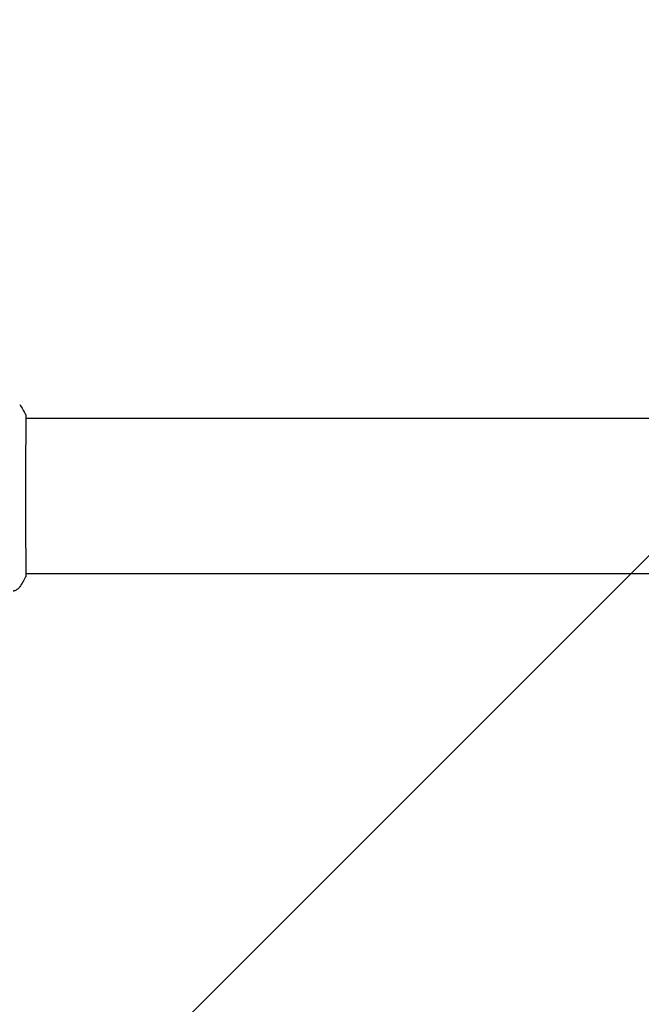
# Model space of a CAD drawing. Units: millimetres. Extents: x -2316 to 2316, y -4751 to 4751.
# Drawn here: x -663 to -470, y -158 to 148 of the extents above; entities that cross this region are included whole.
import ezdxf

# ---------------------------------------------------------------- set-up
doc = ezdxf.new("R2010")
doc.units = ezdxf.units.MM
doc.header["$LTSCALE"] = 20
doc.linetypes.add('HIDDEN', pattern=[9.525, 6.35, -3.175])
doc.layers.add('2d', color=230, linetype='Continuous')
doc.layers.add('EN16630-TrainingSpace_Hatch', color=20, linetype='HIDDEN')

msp = doc.modelspace()

# ---------------------------------------------------------------- hatches: boundary and pattern name
at = {"layer": 'EN16630-TrainingSpace_Hatch'}
h = msp.add_hatch(dxfattribs=at)
h.set_pattern_fill('ANSI31', color=256, scale=100)
h.paths.add_polyline_path([(1265, 2400, 0.720759), (665, 4200), (-665, 4200, 0.720759), (-1265, 2400, 0.5), (-1265, 800, 0.5), (-1265, -800, 0.5), (-1265, -2400, 0.720759), (-665, -4200), (665, -4200, 0.720759), (1265, -2400, 0.5), (1265, -800, 0.5), (1265, 800, 0.5)])

# ---------------------------------------------------------------- linework, layer by layer
at = {"layer": '2d'}
for p, q in [((-661.36, 24.15), (-661.36, 24.15)), ((-661.31, 24.15), (661.31, 24.15)), ((-661.36, -24.15), (-661.36, -24.15)), ((-661.31, -24.15), (661.31, -24.15))]:
    msp.add_line(p, q, dxfattribs=at)
for points in [[(-663.23, 28.37), (-662.57, 27.35), (-661.95, 26.31), (-661.38, 25.23)], [(-661.38, 25.23), (-661.38, 25.23), (-661.38, 25.23), (-661.38, 25.23)], [(-661.27, -24.15), (-661.28, -24.5), (-661.29, -24.76), (-661.31, -24.91)], [(-661.38, -25.23), (-661.95, -26.31), (-662.57, -27.35), (-663.23, -28.37)], [(-663.23, -28.37), (-663.23, -28.37), (-663.23, -28.37), (-663.23, -28.37)]]:
    msp.add_open_spline(points, degree=3, dxfattribs=at)
for points, knots in [([(-661.32, 24.88), (-661.32, 24.86), (-661.32, 24.85), (-661.32, 24.76), (-661.31, 24.68), (-661.3, 24.31), (-661.31, 23.92), (-661.32, 22.87), (-661.32, 22.19), (-661.34, 20.62), (-661.35, 19.71), (-661.37, 17.71), (-661.37, 16.61), (-661.39, 14.24), (-661.4, 12.96), (-661.41, 10.3), (-661.41, 8.9), (-661.42, 6.02), (-661.43, 4.54), (-661.43, 1.55), (-661.43, 0.03), (-661.43, -2.97), (-661.43, -4.47), (-661.42, -7.4), (-661.41, -8.84), (-661.4, -11.59), (-661.4, -12.91), (-661.38, -15.39), (-661.37, -16.56), (-661.36, -18.7), (-661.35, -19.67), (-661.33, -21.39), (-661.32, -22.14), (-661.31, -23.38), (-661.31, -23.88), (-661.31, -24.44), (-661.31, -24.6), (-661.31, -24.75), (-661.32, -24.77), (-661.32, -24.81), (-661.32, -24.82), (-661.32, -24.88), (-661.32, -24.91), (-661.32, -24.96), (-661.32, -24.98), (-661.32, -24.98), (-661.32, -24.98), (-661.32, -24.98)], [0, 0, 0, 0, 0.496623, 0.496623, 1.987167, 1.987167, 6.316635, 6.316635, 10.937769, 10.937769, 15.471381, 15.471381, 19.988652, 19.988652, 24.507311, 24.507311, 29.023294, 29.023294, 33.541352, 33.541352, 38.059258, 38.059258, 42.574381, 42.574381, 47.095258, 47.095258, 51.611872, 51.611872, 56.131645, 56.131645, 60.6496, 60.6496, 65.167666, 65.167666, 69.691772, 69.691772, 71.965953, 71.965953, 72.434944, 72.434944, 72.78668, 72.78668, 73.842206, 73.842206, 74.810187, 74.810187, 74.890195, 74.890195, 74.890195, 74.890195]), ([(-661.38, 25.23), (-661.37, 25.21), (-661.36, 25.19), (-661.35, 25.16), (-661.34, 25.15), (-661.34, 25.13), (-661.34, 25.12), (-661.33, 25.09), (-661.33, 25.08), (-661.32, 25.05), (-661.32, 25.04), (-661.31, 24.96), (-661.31, 24.89), (-661.29, 24.62), (-661.28, 24.41), (-661.27, 24.15)], [0, 0, 0, 0, 0.08967, 0.08967, 0.177956, 0.177956, 0.300553, 0.300553, 0.549551, 0.549551, 1.295306, 1.295306, 3.533488, 3.533488, 6.484701, 6.484701, 6.484701, 6.484701]), ([(-661.32, 24.98), (-661.32, 24.98), (-661.32, 24.98), (-661.32, 24.96), (-661.32, 24.92), (-661.32, 24.88)], [1.447432, 1.447432, 1.447432, 1.447432, 1.889054, 1.889054, 3.147621, 3.147621, 3.147621, 3.147621]), ([(-661.31, -24.91), (-661.31, -24.95), (-661.32, -24.99), (-661.32, -25.04), (-661.32, -25.05), (-661.33, -25.07), (-661.33, -25.08), (-661.33, -25.11), (-661.34, -25.12), (-661.34, -25.15), (-661.35, -25.16), (-661.36, -25.19), (-661.37, -25.21), (-661.38, -25.23)], [0, 0, 0, 0, 1.255639, 1.255639, 1.881372, 1.881372, 2.195206, 2.195206, 2.356823, 2.356823, 2.443442, 2.443442, 2.537028, 2.537028, 2.537028, 2.537028]), ([(-663.23, -28.37), (-663.41, -28.64), (-663.63, -28.88), (-664.01, -29.18), (-664.14, -29.27), (-664.42, -29.42), (-664.56, -29.49), (-664.82, -29.58), (-664.93, -29.61), (-665.07, -29.65), (-665.11, -29.66), (-665.18, -29.67), (-665.22, -29.68), (-665.27, -29.69), (-665.3, -29.69), (-665.31, -29.69)], [0, 0, 0, 0, 0.972176, 0.972176, 1.453012, 1.453012, 1.923321, 1.923321, 2.282533, 2.282533, 2.439441, 2.439441, 2.635782, 2.635782, 2.847721, 2.847721, 2.847721, 2.847721])]:
    msp.add_open_spline(points, degree=3, knots=knots, dxfattribs=at)

doc.saveas('drawing.dxf')
